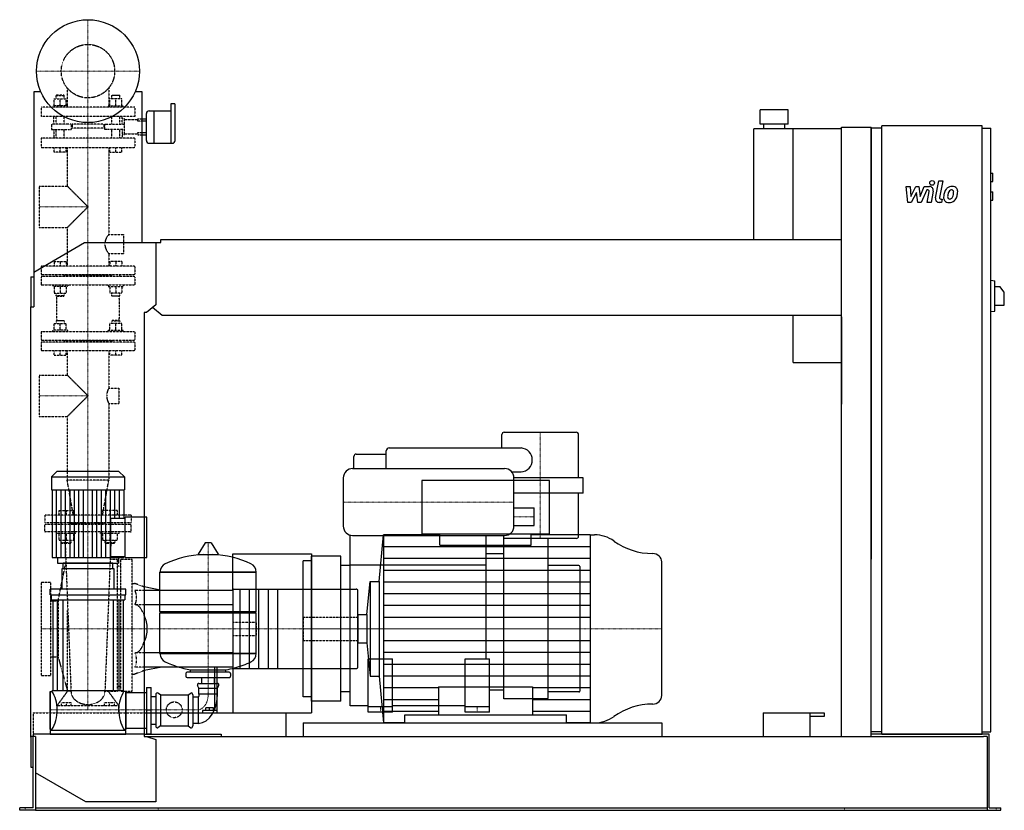
# Model space of a CAD drawing. Extents: x -146 to 1960, y 0 to 1690.
import ezdxf

# ---------------------------------------------------------------- set-up
doc = ezdxf.new("R2010")
doc.units = 0
doc.linetypes.add('DASHDOT', pattern=[1, 0.5, -0.25, 0, -0.25])
doc.linetypes.add('HIDDEN', pattern=[0.375, 0.25, -0.125])
doc.layers.get('0').update_dxf_attribs({"color": 124})
doc.layers.add('CP_AXIS', color=143, linetype='DASHDOT', lineweight=18)
doc.layers.add('CP_DETAL', color=33, linetype='Continuous')
doc.layers.add('cp_hidde', color=203, linetype='HIDDEN')

msp = doc.modelspace()

# ---------------------------------------------------------------- linework, layer by layer
at = {"extrusion": (0, 1, 0)}
for p, q in [((-100.8, 1536), (-116, 1536)), ((-116, 1536), (-116, 1076)), ((116, 1536), (100.8, 1536)), ((116, 1214), (116, 1536)), ((131.1, 1495.2), (141.2, 1495.2)), ((141.2, 1495.2), (141.2, 1461)), ((141.2, 1495.2), (141.2, 1425.8)), ((141.2, 1495.2), (177, 1495.2)), ((177, 1510), (177, 1425.8)), ((185.2, 1510), (177, 1510)), ((186.4, 1484.1), (186.4, 1509)), ((1497.5, 1497), (1437.5, 1497)), ((1437.5, 1467), (1437.5, 1497)), ((1497.5, 1467), (1497.5, 1497)), ((116, 1478.4), (124.8, 1478.4)), ((124.8, 1489.7), (124.8, 1461)), ((186.4, 1432), (186.4, 1484.1)), ((124.8, 1473.3), (116, 1473.3)), ((124.8, 1461), (124.8, 1432)), ((141.2, 1461), (141.2, 1425.8)), ((1424, 1220), (1424, 1457)), ((1611, 1457), (1424, 1457)), ((1497.5, 1467), (1437.5, 1467)), ((1445, 1457), (1445, 1467)), ((1490, 1457), (1490, 1467)), ((1508, 1220), (1508, 1457)), ((1611, 1460), (1675, 1460)), ((1611, 158), (1611, 1460)), ((1675, 158), (1675, 1460)), ((1697.5, 1458), (1675, 1458)), ((1697.5, 163), (1697.5, 1463)), ((1911.8, 1463), (1697.5, 1463)), ((1911.8, 163), (1911.8, 1463)), ((1911.8, 1458), (1930.7, 1458)), ((1930.7, 168), (1930.7, 1458)), ((116, 1448.8), (124.8, 1448.8)), ((116, 1443.6), (124.8, 1443.6)), ((131.1, 1425.8), (180.2, 1425.8)), ((1930.7, 1362), (1934.9, 1362)), ((1934.9, 1344), (1934.9, 1362)), ((1930.7, 1344), (1934.9, 1344)), ((1930.7, 1322), (1934.9, 1322)), ((1934.9, 1304), (1934.9, 1322)), ((1930.7, 1304), (1934.9, 1304)), ((-116, 1150.5), (-7.1, 1214)), ((-7.1, 1214), (145, 1214)), ((145, 1214), (155.7, 1214)), ((145, 1214), (145, 1080.4)), ((155.7, 1214), (155.7, 1220)), ((155.7, 1220), (1611, 1220)), ((-122, 1140), (-122, 1076)), ((-122, 1140), (-116, 1140)), ((1930.7, 1133), (1939.2, 1131.9)), ((1939.2, 1067.1), (1939.2, 1131.9)), ((1939.2, 1119.5), (1949.8, 1119.5)), ((1959.5, 1107.5), (1949.8, 1119.5)), ((1959.5, 1079.5), (1959.5, 1107.5)), ((-122, 1076), (-116, 1076)), ((-122, 156), (-122, 1076)), ((145, 1080.4), (125.3, 1064)), ((158.6, 1058), (138.3, 1074.8)), ((1939.2, 1079.5), (1959.5, 1079.5)), ((120, 1064), (120, 158)), ((125.3, 1064), (120, 1064)), ((1611, 1058), (158.6, 1058)), ((1508, 957), (1508, 1058)), ((1611, 1055), (1611, 868.3)), ((1930.7, 1066), (1939.2, 1067.1)), ((1508, 957), (1611, 957)), ((885, 774.5), (885, 803)), ((890, 808), (1044, 808)), ((1049, 711), (1049, 803)), ((573.5, 761.5), (638, 761.5)), ((638, 730.5), (638, 768.5)), ((644, 774.5), (926, 774.5)), ((568.5, 730.5), (568.5, 756.5)), ((-66.3, 724), (-78, 712.9)), ((66.3, 724), (-66.3, 724)), ((66.3, 724), (78, 712.9)), ((566, 730.5), (891, 730.5)), ((906.2, 723.5), (926, 723.5)), ((-78, 712.9), (78, 712.9)), ((-78, 712.9), (-78, 684.8)), ((78, 712.9), (78, 684.8)), ((546, 710.5), (546, 607.5)), ((986.9, 705), (713.7, 705)), ((713.7, 705), (713.7, 591.2)), ((1059, 711), (911, 711)), ((911, 607.5), (911, 710.5)), ((986.9, 591.2), (986.9, 705)), ((1059, 678), (1059, 711)), ((-78, 684.8), (78, 684.8)), ((-76.7, 684.8), (-76.7, 540.2)), ((76.7, 684.8), (76.7, 624.2)), ((1059, 678), (911, 678)), ((1049, 586), (1049, 678)), ((911, 646.5), (954, 646.5)), ((954, 608.5), (954, 646.5)), ((49, 542.7), (49, 624.2)), ((49, 624.2), (79.2, 624.2)), ((79.2, 540.2), (79.2, 626.7)), ((126, 626.7), (79.2, 626.7)), ((126, 540.2), (126, 626.7)), ((713.7, 591.2), (986.9, 591.2)), ((752.7, 566.8), (752.7, 591.2)), ((911, 608.5), (954, 608.5)), ((947.9, 566.8), (947.9, 591.2)), ((250.6, 571.4), (235.7, 547.6)), ((262.3, 572), (251.7, 572)), ((263.4, 571.4), (278.3, 547.6)), ((561, 223), (561, 588.1)), ((566, 587.5), (891, 587.5)), ((622.8, 489), (632.3, 589)), ((752.7, 589), (632.3, 589)), ((851, 587.5), (851, 324)), ((889, 238), (889, 587.5)), ((1044, 581), (889, 581)), ((1073.6, 589), (947.9, 589)), ((984, 240), (984, 581)), ((1073.6, 589), (1083.2, 589)), ((889, 548), (851, 548)), ((-65.1, 540.2), (-65.1, 528)), ((53, 528), (-53, 528)), ((-53, 516.3), (-53, 528)), ((49, 542.7), (79.2, 542.7)), ((53, 516.3), (53, 528)), ((65.1, 540.2), (65.1, 528)), ((79.2, 540.2), (126, 540.2)), ((460, 242.5), (460, 533.5)), ((478, 533.5), (460, 533.5)), ((478, 233), (478, 543)), ((541, 543), (478, 543)), ((541, 233), (541, 543)), ((56, 516.3), (-56, 516.3)), ((-56, 516.3), (-56, 472.6)), ((56, 472.6), (56, 516.3)), ((154, 509.2), (360, 509.2)), ((360, 509.2), (154, 509.2)), ((154, 424.9), (154, 509.2)), ((360, 424.9), (360, 509.2)), ((561, 523), (541, 523)), ((851, 524), (561, 524)), ((1050, 523), (984, 523)), ((1052, 521), (1052, 255)), ((596.6, 418.3), (603.3, 489)), ((603.3, 489), (603.3, 287)), ((603.3, 489), (622.8, 489)), ((622.8, 489), (622.8, 287)), ((-81, 460.9), (-81, 472.6)), ((81, 472.6), (-81, 472.6)), ((81, 460.9), (81, 472.6)), ((158, 469.8), (120, 477.5)), ((310, 469.8), (120, 469.8)), ((310, 470.4), (310, 305.6)), ((312, 472.8), (573.2, 472.8)), ((-81, 460.9), (81, 460.9)), ((-79, 460.9), (-79, 449.6)), ((-79, 449.6), (79, 449.6)), ((-75, 449.6), (-75, 255.7)), ((-65.8, 449.6), (-65.8, 255.7)), ((-53.8, 449.6), (-53.8, 255.7)), ((53.8, 449.6), (53.8, 255.7)), ((65.8, 449.6), (65.8, 255.7)), ((75, 449.6), (75, 255.7)), ((79, 460.9), (79, 449.6)), ((310, 439.5), (120, 439.5)), ((154, 424.9), (360, 424.9)), ((157, 422), (154, 424.9)), ((154, 422), (360, 422)), ((154, 334.9), (154, 422)), ((357, 422), (360, 424.9)), ((577.1, 418.3), (596.6, 418.3)), ((596.6, 418.3), (596.6, 357.7)), ((577.1, 357.7), (596.6, 357.7)), ((596.6, 357.7), (603.3, 287)), ((310, 336.5), (120, 336.5)), ((154, 334.9), (360, 334.9)), ((360, 334.9), (154, 334.9)), ((599.5, 210), (599.5, 324)), ((599.5, 324), (651.5, 324)), ((651.5, 210), (651.5, 324)), ((806.5, 210), (806.5, 324)), ((806.5, 324), (858.5, 324)), ((858.5, 210), (858.5, 324)), ((158, 306.2), (120, 298.5)), ((302, 295), (212, 295)), ((219, 295), (219, 300.2)), ((270.9, 306.2), (270.9, 213.2)), ((276.3, 213.2), (276.3, 306.2)), ((295, 295), (295, 300.2)), ((312, 303.2), (573.2, 303.2)), ((209, 292.1), (209, 286.4)), ((302, 283.5), (212, 283.5)), ((243.6, 271.1), (243.6, 283.5)), ((270.5, 271.1), (270.5, 283.5)), ((305, 292.1), (305, 286.4)), ((603.3, 287), (622.8, 287)), ((622.8, 287), (632.3, 187)), ((-81, 254.3), (-81, 172.4)), ((-81, 254.3), (-77, 254.3)), ((77, 255.7), (-77, 255.7)), ((77, 254.3), (77, 255.7)), ((81, 254.3), (77, 254.3)), ((81, 254.3), (81, 172.4)), ((125, 262.5), (125, 163.5)), ((125, 262.5), (135, 262.5)), ((135, 163.5), (135, 262.5)), ((237, 261.1), (234.3, 267)), ((237, 271.1), (277, 271.1)), ((237, 261.1), (277, 261.1)), ((237, 248.9), (237, 261.1)), ((277, 261.1), (279.7, 267)), ((277, 248.9), (277, 261.1)), ((561, 253), (541, 253)), ((889, 257), (858.5, 257)), ((1050, 253), (984, 253)), ((81, 251.6), (120, 251.6)), ((120, 251.6), (125, 251.6)), ((135, 243.4), (145, 243.4)), ((145, 246.8), (145, 180.6)), ((155, 246.8), (149.3, 250.5)), ((155, 246.8), (214, 246.8)), ((155, 246.8), (155, 180.6)), ((214, 246.8), (219.7, 250.5)), ((214, 246.8), (214, 180.6)), ((224, 246.8), (224, 180.6)), ((236, 242.1), (224, 242.1)), ((236, 242.1), (236, 185.8)), ((237, 248.9), (277, 248.9)), ((478, 242.5), (460, 242.5)), ((541, 233), (478, 233)), ((982, 238), (889, 238)), ((245, 213.2), (245, 208)), ((270.9, 213.2), (245, 213.2)), ((252, 213.2), (252, 219.1)), ((260, 219.1), (252, 219.1)), ((260, 213.2), (260, 219.1)), ((268.7, 219.1), (260, 219.1)), ((268.7, 213.2), (268.7, 219.1)), ((276.3, 213.2), (270.9, 213.2)), ((276.3, 208), (276.3, 213.2)), ((599.5, 223), (561, 223)), ((599.5, 222), (651.5, 222)), ((806.5, 223), (651.5, 223)), ((806.5, 222), (858.5, 222)), ((120, 208), (423, 208)), ((274.1, 208), (285, 208)), ((423, 208), (423, 158)), ((651.5, 210), (599.5, 210)), ((677.6, 187), (677.6, 204.1)), ((677.6, 204.1), (1023.1, 204.1)), ((858.5, 210), (806.5, 210)), ((1023.1, 187), (1023.1, 204.1)), ((1444, 208), (1574, 208)), ((1444, 208), (1444, 158)), ((1544, 158), (1544, 208)), ((1574, 200.6), (1544, 200.6)), ((1574, 208), (1574, 200.6)), ((-81, 172.4), (-77, 172.4)), ((-81, 170.9), (-81, 163)), ((81, 170.9), (-81, 170.9)), ((81, 172.4), (77, 172.4)), ((81, 175.4), (120, 175.4)), ((81, 163), (81, 170.9)), ((135, 184.3), (145, 184.3)), ((155, 180.6), (149.3, 176.5)), ((155, 180.6), (214, 180.6)), ((214, 180.6), (219.7, 176.5)), ((236, 185.8), (224, 185.8)), ((460, 187), (460, 158)), ((677.6, 187), (632.3, 187)), ((1073.6, 187), (1023.1, 187)), ((1073.6, 187), (1083.2, 187)), ((-112, 158), (-122, 158)), ((-122, 156), (-122, 92)), ((-117, 5), (-117, 158)), ((-112, 158), (-112, 6)), ((120, 158), (125.3, 158)), ((125, 163.5), (135, 163.5)), ((125.3, 158), (145, 151.6)), ((125.3, 158), (1914.8, 158)), ((145, 151.6), (145, 18)), ((1697.5, 168), (1675, 168)), ((1697.5, 163), (1675, 163)), ((1911.8, 163), (1697.5, 163)), ((1911.8, 168), (1930.7, 168)), ((1927.3, 163), (1911.8, 163)), ((1923, 158), (1914.8, 158)), ((1923, 158), (1923, 0)), ((1927.3, 5), (1927.3, 163)), ((-122, 92), (-117, 92)), ((-4.8, 18), (-112, 80.4)), ((-146, 0), (-146, 5)), ((-125.5, 5), (-146, 5)), ((-125.5, 0), (-146, 0)), ((-117, 5), (-125.5, 5)), ((-112, 0), (-125.5, 0)), ((-112, 6), (-112, 0)), ((-112, 5), (1923, 5)), ((-112, 0), (-105.8, 0)), ((-105.8, 0), (1899.5, 0)), ((145, 18), (-4.8, 18)), ((1899.5, 0), (1923, 0)), ((1923, 0), (1934.5, 0)), ((1927.3, 5), (1934.5, 5)), ((1934.5, 5), (1952, 5)), ((1934.5, 0), (1952, 0)), ((1952, 0), (1952, 5))]:
    msp.add_line(p, q, dxfattribs=at)
for p, q in [((1675, 1458), (1675, 536.6)), ((632.3, 589), (632.3, 187)), ((1073.6, 589), (1073.6, 187)), ((310, 469.8), (310, 548)), ((310, 548), (478, 548)), ((478, 548), (478, 208)), ((752.7, 566.8), (947.9, 566.8)), ((-76.7, 540.2), (76.7, 540.2)), ((-65.1, 528), (65.1, 528)), ((76.7, 542.7), (76.7, 540.2)), ((236.1, 546.9), (277.9, 546.9)), ((1227, 245.2), (1227, 530.8)), ((577.1, 305.6), (577.1, 470.4)), ((360, 334.9), (360, 422)), ((577.1, 418.3), (577.1, 357.7)), ((219, 300.2), (295, 300.2)), ((310, 305.6), (310, 208)), ((749.8, 263.6), (749.8, 204.1)), ((749.8, 263.6), (950.8, 263.6)), ((950.8, 263.6), (950.8, 204.1)), ((125, 214.8), (135, 214.8)), ((310, 208), (478, 208)), ((460, 187), (1227, 187)), ((1227, 187), (1227, 158)), ((120, 163), (-117, 163)), ((-117, 163), (-117, 158)), ((-81, 163), (81, 163)), ((120, 163), (285, 163)), ((285, 163), (285, 158)), ((1911.8, 163), (1675, 163)), ((1697.5, 163), (1911.8, 163)), ((1911.8, 163), (1911.8, 163))]:
    msp.add_line(p, q)
at = {"extrusion": (0, -1, 0)}
for p, q in [((310, 306.2), (120, 306.2)), ((-81, 172.4), (-81, 254.3)), ((81, 172.4), (81, 254.3)), ((-77, 172.4), (-77, 170.9)), ((77, 172.4), (77, 170.9)), ((120, 175.4), (125, 175.4))]:
    msp.add_line(p, q, dxfattribs=at)
msp.add_circle((0, 1580), 110)
for centre, radius, start, end in [((890, 803), 5, 90, 180), ((1044, 803), 5, 0, 90), ((573.5, 756.5), 5, 90, 180), ((644, 768.5), 6, 90, 180), ((924.6, 749), 25.5, 273.1944, 86.8056), ((566, 710.5), 20, 90, 180), ((891, 710.5), 20, 0, 90), ((566, 607.5), 20, 180, 270), ((891, 607.5), 20, 270, 0), ((1044, 586), 5, 270, 0), ((1050, 521), 2, 0, 90), ((1050, 255), 2, 270, 0), ((982, 240), 2, 270, 0)]:
    msp.add_arc(centre, radius, start, end)
for centre, major_axis, ratio, start_param, end_param in [((131.1, 1489.7), (-6.29, 0), 0.883211, -1.570796, 0), ((185.2, 1509), (-1.26, 0), 0.79489, -3.141593, -1.570796), ((131.1, 1432), (-6.29, 0), 0.993612, 0, 1.570796), ((180.2, 1432), (-6.29, 0), 0.993612, 1.570796, 3.141593), ((251.7, 570.8), (-1.25, 0), 0.955247, -1.570796, -0.54042), ((262.3, 570.8), (-1.25, 0), 0.955247, -2.601173, -1.570796), ((1083.2, 527), (-67.1, 0), 0.923673, -2.240773, -1.570796), ((1208.2, 672.8), (-134.2, 0), 0.923673, 0.90082, 1.56606), ((236.1, 547.4), (-0.5, 0), 0.955247, -0.54042, 1.570796), ((277.9, 547.4), (-0.5, 0), 0.955247, 1.570796, 3.682012), ((1207.5, 530.8), (-19.5, 0), 0.923673, -3.141593, -1.575532), ((174.5, 509.2), (-20.5, 0), 0.955247, -1.112569, 0), ((257, 349.4), (-207, 0), 0.955247, -1.521644, -1.112569), ((257, 349.4), (-207, 0), 0.955247, -2.029024, -1.619949), ((339.5, 509.2), (-20.5, 0), 0.955247, 3.141593, 4.254161), ((312, 470.4), (0, 2.42), 0.825, 0, 1.570796), ((573.2, 470.4), (-3.9, 0), 0.621074, -3.141593, -1.570796), ((84.4, 388), (0, 51.5), 0.825, -1.570796, -0.992603), ((84.4, 388), (0, 51.5), 0.825, 4.134196, 4.712389), ((174.5, 334.9), (-20.5, 0), 0.955247, 0, 1.112569), ((257, 494.6), (-207, 0), 0.955247, 1.112569, 1.386174), ((257, 494.6), (-207, 0), 0.955247, 1.941551, 2.029024), ((339.5, 334.9), (-20.5, 0), 0.955247, 2.029024, 3.141593), ((212, 292.1), (-3, 0), 0.955247, -1.570796, 0), ((257, 494.6), (-207, 0), 0.955247, 1.755418, 1.940686), ((302, 292.1), (-3, 0), 0.955247, -3.141593, -1.570796), ((312, 305.6), (0, 2.42), 0.825, 1.570796, 3.141593), ((573.2, 305.6), (-3.9, 0), 0.621074, 1.570796, 3.141593), ((212, 286.4), (-3, 0), 0.955247, 0, 1.570796), ((302, 286.4), (-3, 0), 0.955247, 1.570796, 3.141593), ((-108.4, 214.8), (0, 58.3), 0.733945, -1.570796, -0.825563), ((108.4, 214.8), (0, 58.3), 0.733945, 0.825563, 1.570796), ((237, 268.2), (-3, 0), 0.955247, -1.570796, 0.442911), ((277, 268.2), (-3, 0), 0.955247, 2.698682, 4.712389), ((148, 246.8), (0, 4.09), 0.733945, -0.442911, 1.570796), ((221, 246.8), (0, 4.09), 0.733945, -1.570796, 0.442911), ((234, 246.2), (0, 4.91), 0.733945, 3.729595, 5.300392), ((234, 246.1), (0, 60.4), 0.712871, 3.188071, 4.758867), ((1207.5, 245.2), (-19.5, 0), 0.923673, 1.575532, 3.141593), ((-108.4, 214.8), (0, 62.5), 0.683761, 3.967156, 4.712389), ((108.4, 214.8), (0, 62.5), 0.683761, 1.570796, 2.316029), ((1208.2, 103.2), (-134.2, 0), 0.923673, -1.56606, -0.90082), ((1083.2, 249), (-67.1, 0), 0.923673, 1.570796, 2.240773), ((148, 180.6), (0, 4.45), 0.674157, 1.570796, 3.584504), ((221, 180.6), (0, 4.45), 0.674157, 2.698682, 4.712389)]:
    msp.add_ellipse(centre, major_axis=major_axis, ratio=ratio, start_param=start_param, end_param=end_param)
at = {"layer": 'CP_AXIS'}
for p, q in [((0, 1470), (0, 1690)), ((-110, 1580), (110, 1580)), ((0, 613), (0, 1470)), ((-104.5, 1290), (0, 1290)), ((-104.5, 886), (0, 886)), ((967, 808), (967, 581)), ((0, 724), (0, 214.8)), ((546, 659), (911, 659)), ((0, 613), (0, 388)), ((954, 627.5), (911, 627.5)), ((257, 572), (257, 248.9)), ((-100, 388), (460, 388)), ((460, 388), (1227, 388)), ((1052, 388), (460, 388)), ((236, 214.8), (-81, 214.8)), ((625.5, 222), (625.5, 210)), ((832.5, 222), (832.5, 210)), ((-134, 0), (-134, 5)), ((149.8, 0), (149.8, 5)), ((1618, 0), (1618, 5)), ((1941.8, 0), (1941.8, 5))]:
    msp.add_line(p, q, dxfattribs=at)
msp.add_ellipse((233.1, 247.2), major_axis=(0, 32.7), ratio=0.733945, start_param=3.264729, end_param=4.762729, dxfattribs=at)
at = {"layer": 'CP_DETAL'}
for p, q in [((1749.4, 1333.2), (1758.1, 1333.2)), ((1753, 1299.5), (1749.4, 1333.2)), ((1758.1, 1333.2), (1759.5, 1312.4)), ((1759.5, 1312.4), (1770.4, 1333.2)), ((1770.4, 1333.2), (1777, 1333.2)), ((1777, 1333.2), (1779.8, 1312.4)), ((1779.8, 1312.4), (1788.3, 1333.2)), ((1788.3, 1333.2), (1799.6, 1333.3)), ((1812.2, 1309), (1819.3, 1345.6)), ((1819.3, 1345.6), (1827.7, 1345.6)), ((1827.7, 1345.6), (1820.8, 1310.2)), ((1771.5, 1320.7), (1760.3, 1299.5)), ((1774.4, 1299.5), (1771.5, 1320.7)), ((1793.9, 1326.1), (1781.8, 1299.5)), ((1795.9, 1326.1), (1793.9, 1326.1)), ((1794.4, 1299.5), (1798.8, 1322.5)), ((1807.5, 1323.7), (1802.8, 1299.5)), ((1823.8, 1306.6), (1826.4, 1306.6)), ((1826.4, 1306.6), (1825, 1299.5)), ((1760.3, 1299.5), (1753, 1299.5)), ((1781.8, 1299.5), (1774.4, 1299.5)), ((1802.8, 1299.5), (1794.4, 1299.5)), ((1825, 1299.5), (1820.1, 1299.5)), ((-67.1, 540.2), (-67.1, 684.8)), ((-57.5, 540.2), (-57.5, 684.8)), ((-47.9, 540.2), (-47.9, 684.8)), ((-38.4, 540.2), (-38.4, 684.8)), ((-28.8, 540.2), (-28.8, 684.8)), ((-19.2, 540.2), (-19.2, 684.8)), ((-9.6, 540.2), (-9.6, 684.8)), ((9.6, 540.2), (9.6, 684.8)), ((19.2, 540.2), (19.2, 684.8)), ((28.8, 540.2), (28.8, 684.8)), ((38.4, 540.2), (38.4, 684.8)), ((47.9, 540.2), (47.9, 684.8)), ((57.5, 624.2), (57.5, 684.8)), ((67.1, 624.2), (67.1, 684.8)), ((632.3, 563.9), (1073.6, 563.9)), ((57.5, 540.2), (57.5, 542.7)), ((67.1, 540.2), (67.1, 542.7)), ((632.3, 538.7), (1073.6, 538.7)), ((632.3, 513.6), (1073.6, 513.6)), ((632.3, 488.5), (1073.6, 488.5)), ((632.3, 463.4), (1073.6, 463.4)), ((632.3, 438.2), (1073.6, 438.2)), ((632.3, 413.1), (1073.6, 413.1)), ((632.3, 362.9), (1073.6, 362.9)), ((632.3, 337.7), (1073.6, 337.7)), ((632.3, 312.6), (1073.6, 312.6)), ((632.3, 287.5), (1073.6, 287.5)), ((632.3, 262.4), (749.8, 262.4)), ((950.8, 262.4), (1073.6, 262.4)), ((632.3, 237.2), (749.8, 237.2)), ((950.8, 237.2), (1073.6, 237.2)), ((632.3, 212.1), (749.8, 212.1)), ((950.8, 212.1), (1073.6, 212.1))]:
    msp.add_line(p, q, dxfattribs=at)
at = {"layer": 'CP_DETAL', "extrusion": (0, 1, 0)}
for p, q in [((325, 472.8), (325, 303.2)), ((345, 472.8), (345, 303.2)), ((365, 472.8), (365, 303.2)), ((385, 472.8), (385, 303.2)), ((405, 472.8), (405, 303.2))]:
    msp.add_line(p, q, dxfattribs=at)
at = {"layer": 'CP_DETAL'}
msp.add_circle((1805.2, 1341.2), 5, dxfattribs=at)
for centre, radius, start, end in [((1799.6, 1325.3), 8, 349.1463, 90.1097), ((1847.1, 1317.5), 15.7, 130.4936, 150.8647), ((1847.9, 1316.9), 16.8, 89.3287, 131.1984), ((1848.9, 1322), 11.6, 39.8625, 93.7877), ((1849.6, 1323.3), 10.2, 357.2175, 36.9176), ((1795.9, 1323.1), 3, 349.1282, 90.0361), ((1820.1, 1307.5), 8, 169.0042, 270), ((1823.8, 1309.6), 3, 169.0041, 270), ((1869.7, 1308.3), 40.1, 168.3333, 176.5259), ((1840.2, 1309.5), 10.5, 173.443, 216.7902), ((1859.7, 1311.8), 29.6, 153.1115, 171.0742), ((1867.3, 1310.3), 29.1, 167.8511, 176.8316), ((1843.5, 1311.2), 5.28, 173.0647, 215.6723), ((1884, 1307.8), 45.9, 165.0104, 169.1866), ((1842.5, 1310.9), 4.25, 220.254, 274.7357), ((1848.6, 1317.8), 9.07, 132.3225, 168.5446), ((1846.5, 1319.8), 6.2, 88.6944, 130.5967), ((1841.8, 1321.5), 14.9, 274.1845, 282.2301), ((1843.1, 1312.9), 6.2, 287.2372, 310.2783), ((1846.7, 1320.4), 5.66, 69.364, 91.2833), ((1842.1, 1313.9), 7.61, 311.1381, 334.8162), ((1847.4, 1322.2), 3.72, 38.8919, 68.6227), ((1825.7, 1320.8), 25.4, 336.5302, 350.0633), ((1846.2, 1321.6), 5.04, 358.4755, 35.933), ((1819.1, 1322.3), 32.1, 349.3761, 358.4794), ((1841.7, 1315.9), 16.7, 311.0023, 344.0583), ((1810.3, 1325.7), 49.6, 343.0634, 349.1605), ((1825.9, 1323.6), 34, 347.7846, 358.7587), ((1840.5, 1310.4), 11.3, 219.1176, 274.2411), ((1841.5, 1316.3), 17.2, 269.6738, 310.639)]:
    msp.add_arc(centre, radius, start, end, dxfattribs=at)
at = {"layer": 'cp_hidde', "extrusion": (0, 1, 0)}
for p, q in [((-44.5, 1544.1), (-44.5, 1503)), ((44.5, 1544.1), (44.5, 1503)), ((-72.1, 1506), (-72.1, 1520.8)), ((-72.1, 1520.8), (-46.6, 1520.8)), ((-66.8, 1529), (-67.8, 1528)), ((-67.8, 1528), (-50.9, 1528)), ((-67.8, 1520.8), (-67.8, 1528)), ((-51.9, 1529), (-66.8, 1529)), ((-59.4, 1506), (-59.4, 1520.8)), ((-51.9, 1529), (-50.9, 1528)), ((-50.9, 1520.8), (-50.9, 1528)), ((-46.6, 1506), (-46.6, 1520.8)), ((46.6, 1506), (46.6, 1520.8)), ((72.1, 1520.8), (46.6, 1520.8)), ((51.9, 1529), (50.9, 1528)), ((67.8, 1528), (50.9, 1528)), ((50.9, 1520.8), (50.9, 1528)), ((51.9, 1529), (66.8, 1529)), ((59.4, 1506), (59.4, 1520.8)), ((66.8, 1529), (67.8, 1528)), ((67.8, 1520.8), (67.8, 1528)), ((72.1, 1506), (72.1, 1520.8)), ((100, 1503), (-100, 1503)), ((-100, 1503), (-100, 1483)), ((-43, 1506), (-75.3, 1506)), ((-75.3, 1503), (-75.3, 1506)), ((-43, 1503), (-43, 1506)), ((43, 1506), (75.3, 1506)), ((43, 1503), (43, 1506)), ((75.3, 1503), (75.3, 1506)), ((100, 1503), (100, 1483)), ((100, 1483), (-100, 1483)), ((-67.8, 1466.6), (-67.8, 1483)), ((-50.9, 1466.6), (-50.9, 1483)), ((50.9, 1466.6), (50.9, 1483)), ((67.8, 1466.6), (67.8, 1483)), ((78.2, 1476.4), (106.9, 1476.4)), ((106.9, 1478.4), (116, 1478.4)), ((106.9, 1476.4), (106.9, 1478.4)), ((106.9, 1473.3), (106.9, 1476.4)), ((-78.2, 1466.6), (-78.2, 1455.4)), ((-42.1, 1466.6), (-78.2, 1466.6)), ((-78.2, 1455.4), (-42.1, 1455.4)), ((-67.8, 1437), (-67.8, 1455.4)), ((-50.9, 1437), (-50.9, 1455.4)), ((-35.8, 1466.6), (-42.1, 1466.6)), ((-42.1, 1455.4), (-35.8, 1455.4)), ((-35.8, 1466.6), (-35.8, 1455.4)), ((33.9, 1466.6), (-33.9, 1466.6)), ((-33.9, 1466.6), (-33.9, 1458.4)), ((33.9, 1458.4), (-33.9, 1458.4)), ((33.9, 1466.6), (33.9, 1458.4)), ((35.8, 1466.6), (42.1, 1466.6)), ((35.8, 1455.4), (35.8, 1466.6)), ((42.1, 1455.4), (35.8, 1455.4)), ((42.1, 1466.6), (78.2, 1466.6)), ((78.2, 1455.4), (42.1, 1455.4)), ((50.9, 1437), (50.9, 1455.4)), ((67.8, 1437), (67.8, 1455.4)), ((116, 1473.3), (106.9, 1473.3)), ((-100, 1435.8), (-100, 1418.2)), ((98.9, 1437), (-98.9, 1437)), ((78.2, 1445.7), (106.9, 1445.7)), ((100, 1435.8), (100, 1418.2)), ((106.9, 1448.8), (116, 1448.8)), ((106.9, 1445.7), (106.9, 1448.8)), ((106.9, 1445.7), (106.9, 1443.6)), ((106.9, 1443.6), (116, 1443.6)), ((-98.9, 1417), (98.9, 1417)), ((-72.1, 1407), (-72.1, 1417)), ((-59.4, 1407), (-59.4, 1417)), ((-46.6, 1407), (-46.6, 1417)), ((-44.5, 1417), (-44.5, 1334.5)), ((44.5, 1417), (44.5, 1230.9)), ((46.6, 1407), (46.6, 1417)), ((59.4, 1407), (59.4, 1417)), ((72.1, 1407), (72.1, 1417)), ((-46.6, 1407), (-72.1, 1407)), ((46.6, 1407), (72.1, 1407)), ((-104.5, 1334.5), (-104.5, 1245.5)), ((-104.5, 1334.5), (-44.5, 1334.5)), ((-44.5, 1334.5), (0, 1290)), ((0, 1290), (-44.5, 1245.5)), ((-104.5, 1245.5), (-44.5, 1245.5)), ((-44.5, 1245.5), (-44.5, 1163)), ((44.5, 1230.9), (76.3, 1230.9)), ((76.3, 1230.9), (76.3, 1190.2)), ((44.5, 1190.2), (44.5, 1163)), ((44.5, 1190.2), (76.3, 1190.2)), ((-100, 1161.9), (-100, 1146.3)), ((98.9, 1163), (-98.9, 1163)), ((100, 1161.9), (100, 1146.3)), ((-100, 1139.7), (-100, 1124.1)), ((-98.9, 1145.2), (98.9, 1145.2)), ((98.9, 1140.8), (-98.9, 1140.8)), ((50.9, 1143), (-50.9, 1143)), ((100, 1139.7), (100, 1124.1)), ((-98.9, 1123), (98.9, 1123)), ((-72.1, 1026), (-72.1, 1040.8)), ((-72.1, 1040.8), (-46.6, 1040.8)), ((-66.8, 1047), (-67.8, 1046)), ((-50.9, 1046), (-67.8, 1046)), ((-67.8, 1046), (-67.8, 1040.8)), ((-66.8, 1047), (-51.9, 1047)), ((-59.4, 1026), (-59.4, 1040.8)), ((-51.9, 1047), (-50.9, 1046)), ((-50.9, 1046), (-50.9, 1040.8)), ((-46.6, 1026), (-46.6, 1040.8)), ((46.6, 1026), (46.6, 1040.8)), ((72.1, 1040.8), (46.6, 1040.8)), ((51.9, 1047), (50.9, 1046)), ((50.9, 1046), (67.8, 1046)), ((50.9, 1046), (50.9, 1040.8)), ((66.8, 1047), (51.9, 1047)), ((59.4, 1026), (59.4, 1040.8)), ((66.8, 1047), (67.8, 1046)), ((67.8, 1046), (67.8, 1040.8)), ((72.1, 1026), (72.1, 1040.8)), ((-100, 1021.9), (-100, 1006.3)), ((98.9, 1023), (-98.9, 1023)), ((-43, 1026), (-75.3, 1026)), ((-75.3, 1023), (-75.3, 1026)), ((-43, 1023), (-43, 1026)), ((43, 1026), (75.3, 1026)), ((43, 1023), (43, 1026)), ((75.3, 1023), (75.3, 1026)), ((100, 1021.9), (100, 1006.3)), ((-100, 999.7), (-100, 984.1)), ((-98.9, 1005.2), (98.9, 1005.2)), ((98.9, 1000.8), (-98.9, 1000.8)), ((-67.8, 1005.2), (-67.8, 1000.8)), ((-50.9, 1005.2), (-50.9, 1000.8)), ((50.9, 1003), (-50.9, 1003)), ((50.9, 1005.2), (50.9, 1000.8)), ((50.9, 1005.2), (50.9, 1000.8)), ((67.8, 1005.2), (67.8, 1000.8)), ((67.8, 1005.2), (67.8, 1000.8)), ((100, 999.7), (100, 984.1)), ((-98.9, 983), (98.9, 983)), ((-72.1, 973), (-72.1, 983)), ((-72.1, 973), (-46.6, 973)), ((-59.4, 973), (-59.4, 983)), ((-46.6, 973), (-46.6, 983)), ((-44.5, 983), (-44.5, 930.5)), ((44.5, 983), (44.5, 902.2)), ((46.6, 973), (46.6, 983)), ((72.1, 973), (46.6, 973)), ((59.4, 973), (59.4, 983)), ((72.1, 973), (72.1, 983)), ((-104.5, 930.5), (-104.5, 841.5)), ((-104.5, 930.5), (-44.5, 930.5)), ((-44.5, 930.5), (0, 886)), ((0, 886), (-44.5, 841.5)), ((44.5, 902.2), (65.7, 902.2)), ((65.7, 902.2), (65.7, 869.8)), ((44.5, 869.8), (44.5, 706)), ((44.5, 869.8), (65.7, 869.8)), ((-104.5, 841.5), (-44.5, 841.5)), ((-44.5, 841.5), (-44.5, 706)), ((44.5, 706), (-44.5, 706)), ((-31.3, 631), (-44.5, 706)), ((31.3, 631), (44.5, 706)), ((-62.6, 641), (-62.6, 631)), ((-62.6, 641), (-30.9, 641)), ((-46.7, 641), (-46.7, 631)), ((-30.9, 641), (-30.9, 631)), ((30.9, 641), (30.9, 631)), ((62.6, 641), (30.9, 641)), ((46.7, 641), (46.7, 631)), ((62.6, 641), (62.6, 631)), ((-92.5, 630), (-92.5, 616)), ((91.2, 631), (-91.2, 631)), ((-91.2, 615), (91.2, 615)), ((91.2, 611), (-91.2, 611)), ((-57.3, 615), (-57.3, 611)), ((-36.1, 615), (-36.1, 611)), ((36.1, 613), (-36.1, 613)), ((36.1, 615), (36.1, 611)), ((57.3, 615), (57.3, 611)), ((92.5, 630), (92.5, 616)), ((-66.5, 592), (-66.5, 595)), ((-26.9, 592), (-66.5, 592)), ((-62.6, 592), (-62.6, 577.2)), ((-46.7, 592), (-46.7, 577.2)), ((-30.9, 592), (-30.9, 577.2)), ((-26.9, 592), (-26.9, 595)), ((26.9, 592), (26.9, 595)), ((66.5, 592), (26.9, 592)), ((30.9, 592), (30.9, 577.2)), ((46.7, 592), (46.7, 577.2)), ((62.6, 592), (62.6, 577.2)), ((66.5, 592), (66.5, 595)), ((-62.6, 577.2), (-30.9, 577.2)), ((-46.7, 572), (-57.3, 572)), ((-56, 571), (-57.3, 572)), ((-56, 571), (-46.7, 571)), ((-36.1, 572), (-46.7, 572)), ((-46.7, 571), (-37.5, 571)), ((-37.5, 571), (-36.1, 572)), ((30.9, 577.2), (62.6, 577.2)), ((36.1, 577.2), (36.1, 572)), ((46.7, 572), (36.1, 572)), ((37.5, 571), (36.1, 572)), ((37.5, 571), (46.7, 571)), ((57.3, 572), (46.7, 572)), ((46.7, 571), (56, 571)), ((56, 571), (57.3, 572)), ((57.3, 577.2), (57.3, 572)), ((-63.4, 449.8), (-47.4, 528.9)), ((63.4, 254.5), (63.4, 536.5)), ((70, 254.5), (70, 536.5)), ((94.2, 254.5), (94.2, 536.5)), ((70, 522.2), (63.4, 522.2)), ((-100, 488), (-100, 288)), ((-100, 488), (-80, 488)), ((-80, 488), (-80, 288)), ((94.2, 485), (99.7, 485)), ((120, 477.5), (99.7, 485)), ((120, 469.8), (100.4, 469.8)), ((-80, 448), (-63.4, 448)), ((-63.4, 449.8), (-63.4, 326.2)), ((-43.6, 254.5), (-43.6, 427.2)), ((120, 439.5), (100.4, 439.5)), ((310, 402.5), (360, 402.5)), ((460, 413.2), (460, 362.8)), ((460, 413.2), (577.1, 413.2)), ((310, 373.5), (360, 373.5)), ((460, 362.8), (577.1, 362.8)), ((-80, 328), (-63.4, 328)), ((-63.4, 326.2), (-43.6, 254.5)), ((120, 336.5), (100.4, 336.5)), ((120, 298.5), (99.7, 291)), ((120, 306.2), (100.4, 306.2)), ((-100, 288), (-80, 288)), ((94.2, 291), (99.7, 291)), ((-77, 254.3), (-77, 255.7)), ((-36.3, 254.5), (-43.6, 254.5)), ((36.3, 254.5), (63.4, 254.5)), ((-66.1, 208), (-66.1, 223.5)), ((66.1, 223.5), (-66.1, 223.5)), ((-56.8, 223.5), (-56.8, 229.5)), ((-46.2, 229.5), (-56.8, 229.5)), ((-46.2, 223.5), (-46.2, 229.5)), ((-35.7, 229.5), (-46.2, 229.5)), ((-35.7, 223.5), (-35.7, 229.5)), ((35.7, 223.5), (35.7, 229.5)), ((46.2, 229.5), (35.7, 229.5)), ((46.2, 223.5), (46.2, 229.5)), ((56.8, 229.5), (46.2, 229.5)), ((56.8, 223.5), (56.8, 229.5)), ((66.1, 208), (66.1, 223.5)), ((-117, 208), (-117, 163)), ((-117, 208), (120, 208))]:
    msp.add_line(p, q, dxfattribs=at)
at = {"layer": 'cp_hidde'}
for p, q in [((-73, 1466.6), (-73, 1483)), ((73, 1466.6), (73, 1483)), ((78.2, 1478.4), (73, 1478.4)), ((78.2, 1443.6), (78.2, 1478.4)), ((-73, 1455.4), (-73, 1437)), ((73, 1455.4), (73, 1437)), ((78.2, 1443.6), (73, 1443.6)), ((-57.3, 572), (-57.3, 577.2)), ((-48.8, 571), (-36.3, 254.5)), ((-36.1, 572), (-36.1, 577.2)), ((48.8, 571), (36.3, 254.5)), ((70, 536.5), (94.2, 536.5)), ((360, 402.5), (360, 373.5)), ((-66.1, 223.5), (-43.6, 254.5)), ((66.1, 223.5), (43.6, 254.5)), ((70, 254.5), (94.2, 254.5))]:
    msp.add_line(p, q, dxfattribs=at)
at = {"layer": 'cp_hidde', "extrusion": (0, -1, 0)}
for p, q in [((-72.1, 1173), (-72.1, 1163)), ((-72.1, 1173), (-46.6, 1173)), ((-59.4, 1173), (-59.4, 1163)), ((-46.6, 1173), (-46.6, 1163)), ((46.6, 1173), (46.6, 1163)), ((72.1, 1173), (46.6, 1173)), ((59.4, 1173), (59.4, 1163)), ((72.1, 1173), (72.1, 1163)), ((-67.8, 1140.8), (-67.8, 1145.2)), ((-50.9, 1140.8), (-50.9, 1145.2)), ((50.9, 1140.8), (50.9, 1145.2)), ((67.8, 1140.8), (67.8, 1145.2)), ((-75.3, 1123), (-75.3, 1120)), ((-43, 1120), (-75.3, 1120)), ((-72.1, 1120), (-72.1, 1105.2)), ((-59.4, 1120), (-59.4, 1105.2)), ((-46.6, 1120), (-46.6, 1105.2)), ((-43, 1123), (-43, 1120)), ((43, 1123), (43, 1120)), ((43, 1120), (75.3, 1120)), ((46.6, 1120), (46.6, 1105.2)), ((59.4, 1120), (59.4, 1105.2)), ((72.1, 1120), (72.1, 1105.2)), ((75.3, 1123), (75.3, 1120)), ((-72.1, 1105.2), (-46.6, 1105.2)), ((-67.8, 1100), (-67.8, 1105.2)), ((-50.9, 1100), (-67.8, 1100)), ((-66.8, 1099), (-67.8, 1100)), ((-66.8, 1099), (-51.9, 1099)), ((-51.9, 1099), (-50.9, 1100)), ((-50.9, 1100), (-50.9, 1105.2)), ((72.1, 1105.2), (46.6, 1105.2)), ((50.9, 1100), (50.9, 1105.2)), ((50.9, 1100), (67.8, 1100)), ((51.9, 1099), (50.9, 1100)), ((66.8, 1099), (51.9, 1099)), ((66.8, 1099), (67.8, 1100)), ((67.8, 1100), (67.8, 1105.2)), ((-92.5, 596), (-92.5, 610)), ((91.2, 595), (-91.2, 595)), ((92.5, 596), (92.5, 610)), ((47.7, 536.5), (63.4, 536.5)), ((70, 264.4), (63.4, 264.4))]:
    msp.add_line(p, q, dxfattribs=at)
at = {"layer": 'cp_hidde'}
for centre, radius in [((0, 1580), 57.1), ((184.5, 214.8), 16.9)]:
    msp.add_circle(centre, radius, dxfattribs=at)
for start, end in [(149.9834, 180), (180, 210.0166)]:
    msp.add_arc((72.5, 886), 32.4, start, end, dxfattribs=at)
for centre, major_axis, ratio, start_param, end_param in [((-98.9, 1435.8), (0, 1.25), 0.848902, 0, 1.570796), ((98.9, 1435.8), (0, 1.25), 0.848902, -1.570796, 0), ((-98.9, 1418.2), (0, 1.25), 0.848902, 1.570796, 3.141593), ((98.9, 1418.2), (0, 1.25), 0.848902, 3.141593, 4.712389), ((80.6, 1210.5), (-44.4, 0), 0.789253, -0.619258, 0), ((80.6, 1210.5), (-44.4, 0), 0.789253, 0, 0.619258), ((-98.9, 1161.9), (0, 1.11), 0.955014, 0, 1.570796), ((98.9, 1161.9), (0, 1.11), 0.955014, -1.570796, 0), ((-98.9, 1146.3), (0, 1.11), 0.955014, 1.570796, 3.141593), ((-98.9, 1139.7), (0, 1.11), 0.955014, 0, 1.570796), ((98.9, 1146.3), (0, 1.11), 0.955014, 3.141593, 4.712389), ((98.9, 1139.7), (0, 1.11), 0.955014, -1.570796, 0), ((-98.9, 1124.1), (0, 1.11), 0.955014, 1.570796, 3.141593), ((98.9, 1124.1), (0, 1.11), 0.955014, 3.141593, 4.712389), ((-25.2, 1073), (0, 130), 0.326501, 1.369486, 1.570796), ((-25.2, 1073), (0, 130), 0.326501, 1.369486, 1.570796), ((25.2, 1073), (0, 130), 0.326501, -1.570796, -1.369486), ((25.2, 1073), (0, 130), 0.326501, -1.570796, -1.369486), ((-25.2, 1073), (0, 130), 0.326501, 1.570796, 1.772107), ((-25.2, 1073), (0, 130), 0.326501, 1.570796, 1.772107), ((25.2, 1073), (0, 130), 0.326501, 4.511079, 4.712389), ((-98.9, 1021.9), (0, 1.11), 0.955014, 0, 1.570796), ((98.9, 1021.9), (0, 1.11), 0.955014, -1.570796, 0), ((-98.9, 1006.3), (0, 1.11), 0.955014, 1.570796, 3.141593), ((-98.9, 999.7), (0, 1.11), 0.955014, 0, 1.570796), ((98.9, 1006.3), (0, 1.11), 0.955014, 3.141593, 4.712389), ((98.9, 999.7), (0, 1.11), 0.955014, -1.570796, 0), ((-98.9, 984.1), (0, 1.11), 0.955014, 1.570796, 3.141593), ((98.9, 984.1), (0, 1.11), 0.955014, 3.141593, 4.712389), ((-91.2, 630), (-1.32, 0), 0.756757, -1.570796, 0), ((-91.2, 616), (-1.32, 0), 0.756757, 0, 1.570796), ((-91.2, 610), (-1.32, 0), 0.756757, -1.570796, 0), ((91.2, 630), (-1.32, 0), 0.756757, -3.141593, -1.570796), ((91.2, 616), (-1.32, 0), 0.756757, 1.570796, 3.141593), ((91.2, 610), (-1.32, 0), 0.756757, -3.141593, -1.570796), ((-91.2, 596), (-1.32, 0), 0.756757, 0, 1.570796), ((91.2, 596), (-1.32, 0), 0.756757, 1.570796, 3.141593), ((95.3, 454.7), (0, 18.9), 0.45375, 4.712389, 5.640331), ((95.3, 454.7), (0, 18.9), 0.45375, 3.784447, 4.712389), ((100.4, 388), (0, 51.5), 0.45375, -0.992603, 0), ((100.4, 388), (0, 51.5), 0.45375, 3.141593, 4.134196), ((95.3, 321.3), (0, 18.9), 0.45375, 4.712389, 5.640331), ((95.3, 321.3), (0, 18.9), 0.45375, 3.784447, 4.712389), ((0, 254.5), (-36.3, 0), 0.781168, 0, 3.141593)]:
    msp.add_ellipse(centre, major_axis=major_axis, ratio=ratio, start_param=start_param, end_param=end_param, dxfattribs=at)

doc.saveas('drawing.dxf')
